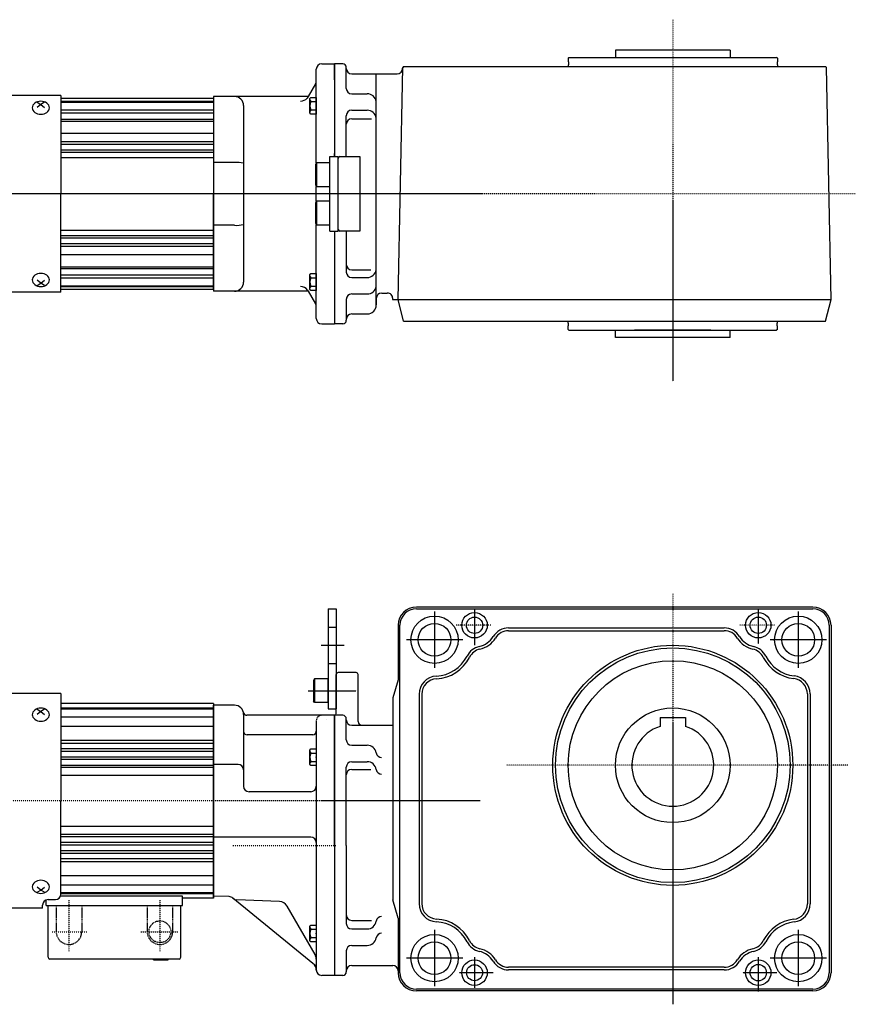
# Model space of a CAD drawing. Extents: x -319 to 982, y -254 to 290.
# Drawn here: x -66 to 393, y -251 to 290 of the extents above; entities that cross this region are included whole.
import ezdxf

# ---------------------------------------------------------------- set-up
doc = ezdxf.new("R2010")
doc.units = 0
doc.header["$MEASUREMENT"] = 0
doc.linetypes.add('CENTER', pattern=[1, 0.5, -0.25, 0, -0.25])
doc.linetypes.add('DASHED', pattern=[0.75, 0.5, -0.25])
doc.layers.get('0').update_dxf_attribs({"color": 53})

# ---------------------------------------------------------------- blocks, each defined once
blk = doc.blocks.new('B2')
at = {"linetype": 'Continuous', "lineweight": -3}
for p, q in [((-3.500012, -3.89998), (-3.49998, 3.90001)), ((-3.499965, 3.9), (-2.999964, 4.599998)), ((-2.999989, 2.300011), (0.000009, 2.3)), ((-2.999979, 4.600012), (0.000019, 4.600001)), ((0.000019, 4.6), (-0.000019, -4.6)), ((-2.999996, -4.59997), (-3.499991, -3.899967)), ((-0.000018, -4.599998), (-3.000017, -4.599986)), ((-3.000008, -2.299986), (-0.000008, -2.299998))]:
    blk.add_line(p, q, dxfattribs=at)
for centre, radius, start, end in [((2.040001, -0.000008), 5.539999, 155.470187, 204.52925), ((-1.929986, 3.450007), 1.57, 179.999745, 227.099746), ((-1.930014, -3.449991), 1.57, 132.899744, 179.999745)]:
    blk.add_arc(centre, radius, start, end, dxfattribs=at)
blk.add_point((0, 0), dxfattribs=at)
blk = doc.blocks.new('B3')
at = {"linetype": 'Continuous', "lineweight": -3}
for p, q in [((-3.500012, -3.89998), (-3.49998, 3.90001)), ((-3.499965, 3.9), (-2.999964, 4.599998)), ((-2.999989, 2.300011), (0.000009, 2.3)), ((-2.999979, 4.600012), (0.000019, 4.600001)), ((0.000019, 4.6), (-0.000019, -4.6)), ((-2.999996, -4.59997), (-3.499991, -3.899967)), ((-0.000018, -4.599998), (-3.000017, -4.599986)), ((-3.000008, -2.299986), (-0.000008, -2.299998))]:
    blk.add_line(p, q, dxfattribs=at)
for centre, radius, start, end in [((2.040001, -0.000008), 5.539999, 155.470187, 204.52925), ((-1.929986, 3.450007), 1.57, 179.999745, 227.099746), ((-1.930014, -3.449991), 1.57, 132.899744, 179.999745)]:
    blk.add_arc(centre, radius, start, end, dxfattribs=at)
blk.add_point((0, 0), dxfattribs=at)
blk = doc.blocks.new('B1')
at = {"linetype": 'Continuous', "lineweight": -3}
for p, q in [((-7.499999, 6.5), (-7.999999, 5.633876)), ((-7.999999, 5.633876), (-7.999999, -5.63407)), ((-7.499999, 6.5), (-7.499999, -6.5)), ((0, 6.5), (-7.499999, 6.5)), ((0, -6.5), (0, 6.5)), ((-7.499998, -6.499999), (-7.999999, -5.63407)), ((0, -6.5), (-7.499998, -6.5))]:
    blk.add_line(p, q, dxfattribs=at)
blk.add_point((0, 0), dxfattribs=at)
blk = doc.blocks.new('B4')
at = {"linetype": 'Continuous', "lineweight": -3}
for p, q in [((-3.500012, -3.89998), (-3.49998, 3.90001)), ((-3.499965, 3.9), (-2.999964, 4.599998)), ((-2.999989, 2.300011), (0.000009, 2.3)), ((-2.999979, 4.600012), (0.000019, 4.600001)), ((0.000019, 4.6), (-0.000019, -4.6)), ((-2.999996, -4.59997), (-3.499991, -3.899967)), ((-0.000018, -4.599998), (-3.000017, -4.599986)), ((-3.000008, -2.299986), (-0.000008, -2.299998))]:
    blk.add_line(p, q, dxfattribs=at)
for centre, radius, start, end in [((2.040001, -0.000008), 5.539999, 155.470187, 204.52925), ((-1.929986, 3.450007), 1.57, 179.999745, 227.099746), ((-1.930014, -3.449991), 1.57, 132.899744, 179.999745)]:
    blk.add_arc(centre, radius, start, end, dxfattribs=at)
blk.add_point((0, 0), dxfattribs=at)
blk = doc.blocks.new('B5')
at = {"linetype": 'Continuous', "lineweight": -3}
for p, q in [((-3.500012, -3.89998), (-3.49998, 3.90001)), ((-3.499965, 3.9), (-2.999964, 4.599998)), ((-2.999989, 2.300011), (0.000009, 2.3)), ((-2.999979, 4.600012), (0.000019, 4.600001)), ((0.000019, 4.6), (-0.000019, -4.6)), ((-2.999996, -4.59997), (-3.499991, -3.899967)), ((-0.000018, -4.599998), (-3.000017, -4.599986)), ((-3.000008, -2.299986), (-0.000008, -2.299998))]:
    blk.add_line(p, q, dxfattribs=at)
for centre, radius, start, end in [((2.040001, -0.000008), 5.539999, 155.470187, 204.52925), ((-1.929986, 3.450007), 1.57, 179.999745, 227.099746), ((-1.930014, -3.449991), 1.57, 132.899744, 179.999745)]:
    blk.add_arc(centre, radius, start, end, dxfattribs=at)
blk.add_point((0, 0), dxfattribs=at)

msp = doc.modelspace()

# ---------------------------------------------------------------- linework, layer by layer
at = {"linetype": 'CENTER', "lineweight": -3}
for p, q in [((292.838747, 289.803298), (292.838747, 91.014761)), ((393.206848, 194.055638), (-104.502738, 194.055638)), ((292.839196, -25.745608), (292.839196, -251.449624)), ((292.839196, -25.745608), (292.839196, -251.449624)), ((161.839196, -35.56485), (161.839196, -66.56485)), ((161.839196, -35.56485), (161.839196, -66.56485)), ((183.839196, -34.06485), (183.839196, -53.949268)), ((183.839196, -34.06485), (183.839196, -53.949268)), ((339.839196, -34.586324), (339.839196, -53.327629)), ((339.839196, -34.586324), (339.839196, -53.327629)), ((361.839196, -35.56485), (361.839196, -66.56485)), ((361.839196, -35.56485), (361.839196, -66.56485)), ((192.839196, -43.06485), (173.775686, -43.06485)), ((192.839196, -43.06485), (173.775686, -43.06485)), ((348.839196, -43.06485), (329.775686, -43.06485)), ((348.839196, -43.06485), (329.775686, -43.06485)), ((99.558172, -54.06485), (112.359826, -54.06485)), ((177.339196, -51.06485), (146.339196, -51.06485)), ((177.339196, -51.06485), (146.339196, -51.06485)), ((377.339196, -51.06485), (346.339196, -51.06485)), ((377.339196, -51.06485), (346.339196, -51.06485)), ((92.3402, -79.06485), (118.839196, -79.06485)), ((389.013564, -120.06485), (201.368515, -120.06485)), ((389.013564, -120.06485), (201.368515, -120.06485)), ((186.880523, -139.56485), (-104.013461, -139.56485)), ((51.026901, -164.06485), (107.645968, -164.06485)), ((51.026901, -164.06485), (107.645968, -164.06485)), ((-39.16082, -194.280999), (-39.16082, -222.260349)), ((10.83918, -194.280999), (10.83918, -222.260349)), ((161.839196, -210.56485), (161.839196, -241.56485)), ((161.839196, -210.56485), (161.839196, -241.56485)), ((361.839196, -210.56485), (361.839196, -241.56485)), ((361.839196, -210.56485), (361.839196, -241.56485)), ((-48.469154, -211.56485), (-29.280114, -211.56485)), ((0.428881, -211.56485), (20.803063, -211.56485)), ((177.339196, -226.06485), (146.339196, -226.06485)), ((177.339196, -226.06485), (146.339196, -226.06485)), ((183.839196, -225.586324), (183.839196, -242.425898)), ((183.839196, -225.586324), (183.839196, -242.425898)), ((339.839196, -225.586324), (339.839196, -244.327629)), ((339.839196, -225.586324), (339.839196, -244.327629)), ((377.339196, -226.06485), (346.339196, -226.06485)), ((377.339196, -226.06485), (346.339196, -226.06485)), ((194.070299, -234.06485), (175.343607, -234.06485)), ((194.070299, -234.06485), (175.343607, -234.06485)), ((350.070299, -234.06485), (331.343607, -234.06485)), ((350.070299, -234.06485), (331.343607, -234.06485))]:
    msp.add_line(p, q, dxfattribs=at)
at = {"linetype": 'Continuous', "lineweight": -3}
for p, q in [((261.339196, 273.055638), (261.339196, 269.055638)), ((324.339196, 273.055638), (261.339196, 273.055638)), ((324.339196, 273.055638), (261.339196, 273.055638)), ((261.339196, 273.055638), (261.339196, 269.055638)), ((324.339196, 273.055638), (324.339196, 269.055638)), ((324.339196, 273.055638), (324.339196, 269.055638)), ((99.839211, 265.555638), (106.839211, 265.555638)), ((111.338847, 265.555638), (106.838847, 265.555638)), ((106.838847, 256.805638), (106.838847, 265.555638)), ((106.838847, 256.805638), (106.838847, 265.555638)), ((111.338847, 265.555638), (106.838847, 265.555638)), ((106.839211, 265.555638), (106.839211, 214.555638)), ((106.839211, 265.555638), (106.839211, 214.555638)), ((235.338747, 268.655638), (235.738747, 269.055638)), ((235.338747, 268.655638), (235.738747, 269.055638)), ((235.338747, 268.655638), (235.338747, 266.555638)), ((235.338747, 268.655638), (235.338747, 266.555638)), ((235.488747, 266.555638), (235.338747, 266.555638)), ((235.488747, 266.555638), (235.338747, 266.555638)), ((235.488747, 266.555638), (235.488747, 265.055638)), ((235.488747, 266.555638), (235.488747, 265.055638)), ((235.738747, 269.055638), (349.938747, 269.055638)), ((235.738747, 269.055638), (349.938747, 269.055638)), ((350.338747, 268.655638), (349.938747, 269.055638)), ((350.338747, 268.655638), (349.938747, 269.055638)), ((350.188747, 266.555638), (350.188747, 265.055638)), ((350.188747, 266.555638), (350.338747, 266.555638)), ((350.188747, 266.555638), (350.338747, 266.555638)), ((350.188747, 266.555638), (350.188747, 265.055638)), ((350.338747, 268.655638), (350.338747, 266.555638)), ((350.338747, 268.655638), (350.338747, 266.555638)), ((96.839211, 261.768601), (96.839211, 262.555638)), ((96.839211, 211.055638), (96.839211, 261.768601)), ((113.338847, 263.055638), (113.338847, 263.555638)), ((113.338847, 263.055638), (113.338847, 263.555638)), ((113.339211, 252.055638), (113.339211, 263.555638)), ((113.339211, 252.055638), (113.339211, 263.555638)), ((116.338847, 260.055638), (141.309214, 260.055638)), ((116.338847, 260.055638), (141.309214, 260.055638)), ((129.838847, 133.055638), (129.838847, 260.055638)), ((129.838847, 133.055638), (129.838847, 260.055638)), ((141.839211, 136.055638), (144.339211, 263.575187)), ((141.839211, 136.055638), (144.339211, 263.575187)), ((144.308651, 262.997509), (144.319471, 263.555826)), ((144.308651, 262.997509), (144.319471, 263.555826)), ((144.829063, 264.055638), (144.319471, 263.555826)), ((144.829063, 264.055638), (144.319471, 263.555826)), ((144.829063, 264.055638), (360.501325, 264.055638)), ((144.829063, 264.055638), (360.501325, 264.055638)), ((235.488747, 265.055638), (235.338747, 265.055638)), ((235.338747, 265.055638), (235.338747, 264.055638)), ((235.338747, 265.055638), (235.338747, 264.055638)), ((235.488747, 265.055638), (235.338747, 265.055638)), ((350.188747, 265.055638), (350.338747, 265.055638)), ((350.188747, 265.055638), (350.338747, 265.055638)), ((350.338747, 265.055638), (350.338747, 264.055638)), ((350.338747, 265.055638), (350.338747, 264.055638)), ((350.338747, 264.055638), (376.848531, 264.055638)), ((350.338747, 264.055638), (376.848531, 264.055638)), ((376.848531, 264.055638), (377.358123, 263.555826)), ((376.848531, 264.055638), (377.358123, 263.555826)), ((379.838747, 136.055638), (377.358123, 263.555826)), ((379.838747, 136.055638), (377.358123, 263.555826)), ((96.437287, 254.583206), (92.379919, 247.555638)), ((116.339211, 249.055638), (124.839211, 249.055638)), ((116.339211, 249.055638), (124.839211, 249.055638)), ((-43.660804, 248.055638), (-73.165649, 248.055638)), ((-57.984206, 243.930841), (-58.568712, 243.384819)), ((-57.271985, 244.37895), (-57.984206, 243.930841)), ((-56.459417, 244.711925), (-57.271985, 244.37895)), ((-56.660804, 244.375345), (-54.660804, 243.199559)), ((-55.577729, 244.91697), (-56.459417, 244.711925)), ((-54.660804, 244.986205), (-55.577729, 244.91697)), ((-53.74388, 244.91697), (-54.660804, 244.986205)), ((-52.660804, 244.375345), (-54.660804, 243.199559)), ((-52.862192, 244.711925), (-53.74388, 244.91697)), ((-52.049624, 244.37895), (-52.862192, 244.711925)), ((-51.337403, 243.930841), (-52.049624, 244.37895)), ((-50.752897, 243.384819), (-51.337403, 243.930841)), ((-43.660804, 248.055638), (-43.660804, 194.055638)), ((40.339196, 246.555638), (-43.660804, 246.555638)), ((-43.660804, 245.055638), (40.339196, 245.055638)), ((-43.660804, 244.555638), (40.339196, 244.555638)), ((40.339196, 247.555638), (40.339196, 140.555638)), ((40.339196, 246.555638), (40.339196, 194.055638)), ((40.339196, 246.555638), (40.339196, 194.055638)), ((40.339196, 246.555638), (40.339196, 194.055638)), ((40.339196, 246.555638), (40.339196, 194.055638)), ((92.379919, 247.555638), (40.339211, 247.555638)), ((92.379919, 247.555638), (91.892608, 246.71159)), ((-59.270495, 242.085925), (-59.360804, 241.382969)), ((-59.360804, 241.382969), (-59.270495, 240.680012)), ((-59.003038, 242.761867), (-59.270495, 242.085925)), ((-59.270495, 240.680012), (-59.003038, 240.00407)), ((-58.568712, 243.384819), (-59.003038, 242.761867)), ((-59.003038, 240.00407), (-58.568712, 239.381118)), ((-58.568712, 239.381118), (-57.984206, 238.835096)), ((-57.984206, 238.835096), (-57.271985, 238.386987)), ((-57.271985, 238.386987), (-56.459417, 238.054012)), ((-54.660804, 243.199559), (-56.660804, 241.546918)), ((-54.660804, 243.199559), (-52.660804, 241.546918)), ((-52.862192, 238.054012), (-52.049624, 238.386987)), ((-52.049624, 238.386987), (-51.337403, 238.835096)), ((-51.337403, 238.835096), (-50.752897, 239.381118)), ((-50.318571, 242.761867), (-50.752897, 243.384819)), ((-50.752897, 239.381118), (-50.318571, 240.00407)), ((-50.051114, 242.085925), (-50.318571, 242.761867)), ((-50.318571, 240.00407), (-50.051114, 240.680012)), ((-49.960804, 241.382969), (-50.051114, 242.085925)), ((-50.051114, 240.680012), (-49.960804, 241.382969)), ((-43.660804, 240.188721), (40.339196, 240.188721)), ((-43.660804, 238.560294), (40.339196, 238.560294)), ((56.839211, 242.555638), (56.839211, 145.555638)), ((116.339211, 240.042791), (124.839211, 240.042791)), ((116.339211, 240.042791), (124.839211, 240.042791)), ((-56.459417, 238.054012), (-55.577729, 237.848968)), ((-55.577729, 237.848968), (-54.660804, 237.779732)), ((-54.660804, 237.779732), (-53.74388, 237.848968)), ((-53.74388, 237.848968), (-52.862192, 238.054012)), ((-43.818405, 234.096074), (40.339196, 234.096074)), ((-43.660804, 235.097552), (40.339196, 235.097552)), ((113.339211, 214.555638), (113.339211, 237.042791)), ((113.339211, 214.555638), (113.339211, 237.042791)), ((116.339211, 235.321668), (127.271933, 235.321668)), ((116.339211, 235.321668), (127.271933, 235.321668)), ((-43.660804, 227.359239), (40.339196, 227.359239)), ((-43.660804, 222.812034), (40.339196, 222.812034)), ((-43.660804, 221.333011), (40.339196, 221.333011)), ((-43.660804, 218.24028), (40.339196, 218.24028)), ((-43.660804, 216.893878), (40.339196, 216.893878)), ((-43.660804, 214.055638), (40.339196, 214.055638)), ((51.839211, 211.311072), (40.339211, 211.311072)), ((104.339211, 173.555638), (104.339211, 214.555638)), ((104.339211, 214.555638), (108.839211, 214.555638)), ((106.839211, 215.106967), (106.839211, 216.310976)), ((106.839211, 214.555638), (106.839211, 215.106967)), ((108.839211, 173.555638), (108.839211, 214.555638)), ((109.839211, 214.555638), (120.839211, 214.555638)), ((120.839211, 214.555638), (120.839211, 173.555638)), ((96.859211, 211.055638), (96.339211, 210.154971)), ((96.339211, 210.154971), (96.339211, 198.956304)), ((96.859211, 211.055638), (96.859211, 198.055638)), ((104.339211, 211.055638), (96.859211, 211.055638)), ((96.339211, 198.956304), (96.859211, 198.055638)), ((96.839211, 190.020997), (96.839211, 198.090279)), ((96.859211, 198.055638), (104.339211, 198.055638)), ((-43.660804, 140.055638), (-43.660804, 194.055638)), ((40.339196, 141.555638), (40.339196, 194.055638)), ((40.339196, 141.555638), (40.339196, 194.055638)), ((40.339196, 141.555638), (40.339196, 194.055638)), ((40.339196, 141.555638), (40.339196, 194.055638)), ((96.859211, 190.055638), (96.339211, 189.154971)), ((96.859211, 190.055638), (96.859211, 177.055638)), ((104.339211, 190.055638), (96.859211, 190.055638)), ((96.339211, 189.154971), (96.339211, 177.956304)), ((-43.660804, 174.055638), (40.339196, 174.055638)), ((51.839211, 176.800204), (40.339211, 176.800204)), ((96.339211, 177.956304), (96.859211, 177.055638)), ((96.839211, 125.555638), (96.839211, 177.090279)), ((96.859211, 177.055638), (104.339211, 177.055638)), ((104.339211, 173.555638), (108.839211, 173.555638)), ((106.839211, 173.555638), (106.839211, 122.555638)), ((106.839211, 173.555638), (106.839211, 122.555638)), ((120.839211, 173.555638), (109.839211, 173.555638)), ((113.339211, 173.555638), (113.339211, 151.068485)), ((113.339211, 173.555638), (113.339211, 151.068485)), ((-43.660804, 171.217399), (40.339196, 171.217399)), ((-43.660804, 169.870997), (40.339196, 169.870997)), ((-43.660804, 166.778266), (40.339196, 166.778266)), ((-43.660804, 165.299243), (40.339196, 165.299243)), ((-43.660804, 160.752037), (40.339196, 160.752037)), ((-43.818405, 154.015203), (40.339196, 154.015203)), ((-43.660804, 153.013724), (40.339196, 153.013724)), ((116.339211, 152.307852), (126.744861, 152.307852)), ((116.339211, 152.307852), (126.744861, 152.307852)), ((-59.270495, 147.431263), (-59.360804, 146.728307)), ((-59.360804, 146.728307), (-59.270495, 146.02535)), ((-59.003038, 148.107205), (-59.270495, 147.431263)), ((-58.568712, 148.730157), (-59.003038, 148.107205)), ((-57.984206, 149.276179), (-58.568712, 148.730157)), ((-57.271985, 149.724288), (-57.984206, 149.276179)), ((-56.459417, 150.057263), (-57.271985, 149.724288)), ((-54.660804, 144.911717), (-56.660804, 146.564359)), ((-55.577729, 150.262308), (-56.459417, 150.057263)), ((-54.660804, 150.331543), (-55.577729, 150.262308)), ((-53.74388, 150.262308), (-54.660804, 150.331543)), ((-54.660804, 144.911717), (-52.660804, 146.564359)), ((-52.862192, 150.057263), (-53.74388, 150.262308)), ((-52.049624, 149.724288), (-52.862192, 150.057263)), ((-51.337403, 149.276179), (-52.049624, 149.724288)), ((-50.752897, 148.730157), (-51.337403, 149.276179)), ((-50.318571, 148.107205), (-50.752897, 148.730157)), ((-50.051114, 147.431263), (-50.318571, 148.107205)), ((-49.960804, 146.728307), (-50.051114, 147.431263)), ((-50.051114, 146.02535), (-49.960804, 146.728307)), ((-43.660804, 149.550983), (40.339196, 149.550983)), ((-43.660804, 147.922556), (40.339196, 147.922556)), ((116.339211, 148.068485), (124.839211, 148.068485)), ((116.339211, 148.068485), (124.839211, 148.068485)), ((-59.270495, 146.02535), (-59.003038, 145.349408)), ((-59.003038, 145.349408), (-58.568712, 144.726456)), ((-58.568712, 144.726456), (-57.984206, 144.180434)), ((-57.984206, 144.180434), (-57.271985, 143.732325)), ((-57.271985, 143.732325), (-56.459417, 143.39935)), ((-56.660804, 143.735932), (-54.660804, 144.911717)), ((-56.459417, 143.39935), (-55.577729, 143.194306)), ((-55.577729, 143.194306), (-54.660804, 143.12507)), ((-52.660804, 143.735932), (-54.660804, 144.911717)), ((-54.660804, 143.12507), (-53.74388, 143.194306)), ((-53.74388, 143.194306), (-52.862192, 143.39935)), ((-52.862192, 143.39935), (-52.049624, 143.732325)), ((-52.049624, 143.732325), (-51.337403, 144.180434)), ((-51.337403, 144.180434), (-50.752897, 144.726456)), ((-50.752897, 144.726456), (-50.318571, 145.349408)), ((-50.318571, 145.349408), (-50.051114, 146.02535)), ((-43.660804, 143.555638), (40.339196, 143.555638)), ((-43.660804, 143.055638), (40.339196, 143.055638)), ((40.339196, 141.555638), (-43.660804, 141.555638)), ((91.920902, 141.350678), (92.379919, 140.555638)), ((-43.660804, 140.055638), (-73.165649, 140.055638)), ((92.379919, 140.555638), (40.339196, 140.555638)), ((92.379919, 140.555638), (96.437287, 133.528069)), ((113.339211, 136.055638), (113.339211, 124.555638)), ((113.339211, 136.055638), (113.339211, 124.555638)), ((116.339211, 139.055638), (124.839211, 139.055638)), ((116.339211, 139.055638), (124.839211, 139.055638)), ((129.838847, 136.555638), (129.838847, 133.055638)), ((129.838847, 136.555638), (129.838847, 133.055638)), ((132.838847, 139.555638), (135.857663, 139.555638)), ((132.838847, 139.555638), (135.857663, 139.555638)), ((138.815703, 136.055638), (379.838747, 136.055638)), ((138.815703, 136.055638), (379.838747, 136.055638)), ((138.848537, 136.055638), (138.8571, 136.497509)), ((138.848537, 136.055638), (138.8571, 136.497509)), ((144.829063, 124.055638), (141.838847, 136.055638)), ((144.829063, 124.055638), (141.838847, 136.055638)), ((376.848531, 124.055638), (379.838747, 136.055638)), ((376.848531, 124.055638), (379.838747, 136.055638)), ((96.839211, 125.555638), (96.839211, 126.342675)), ((113.338847, 125.055638), (113.338847, 124.555638)), ((113.338847, 125.055638), (113.338847, 124.555638)), ((116.338847, 128.055638), (124.838847, 128.055638)), ((116.338847, 128.055638), (124.838847, 128.055638)), ((99.839211, 122.555638), (106.839211, 122.555638)), ((111.338847, 122.555638), (106.838847, 122.555638)), ((111.338847, 122.555638), (106.838847, 122.555638)), ((144.829063, 124.055638), (360.501325, 124.055638)), ((144.829063, 124.055638), (360.501325, 124.055638)), ((235.338747, 123.055638), (235.338747, 124.055638)), ((235.338747, 123.055638), (235.338747, 124.055638)), ((235.338747, 123.055638), (235.338747, 124.055638)), ((235.338747, 123.055638), (235.338747, 124.055638)), ((235.488747, 123.055638), (235.338747, 123.055638)), ((235.488747, 123.055638), (235.338747, 123.055638)), ((235.488747, 123.055638), (235.338747, 123.055638)), ((235.488747, 123.055638), (235.338747, 123.055638)), ((235.338747, 119.455638), (235.338747, 121.555638)), ((235.488747, 121.555638), (235.338747, 121.555638)), ((235.338747, 119.455638), (235.338747, 121.555638)), ((235.488747, 121.555638), (235.338747, 121.555638)), ((235.488747, 121.555638), (235.338747, 121.555638)), ((235.338747, 119.455638), (235.338747, 121.555638)), ((235.488747, 121.555638), (235.338747, 121.555638)), ((235.338747, 119.455638), (235.338747, 121.555638)), ((235.338747, 119.455638), (235.738747, 119.055638)), ((235.338747, 119.455638), (235.738747, 119.055638)), ((235.338747, 119.455638), (235.738747, 119.055638)), ((235.338747, 119.455638), (235.738747, 119.055638)), ((235.488747, 121.555638), (235.488747, 123.055638)), ((235.488747, 121.555638), (235.488747, 123.055638)), ((235.488747, 121.555638), (235.488747, 123.055638)), ((235.488747, 121.555638), (235.488747, 123.055638)), ((350.338747, 119.455638), (349.938747, 119.055638)), ((350.338747, 119.455638), (349.938747, 119.055638)), ((350.338747, 119.455638), (349.938747, 119.055638)), ((350.338747, 119.455638), (349.938747, 119.055638)), ((350.188747, 121.555638), (350.188747, 123.055638)), ((350.188747, 123.055638), (350.338747, 123.055638)), ((350.188747, 121.555638), (350.188747, 123.055638)), ((350.188747, 123.055638), (350.338747, 123.055638)), ((350.188747, 123.055638), (350.338747, 123.055638)), ((350.188747, 121.555638), (350.188747, 123.055638)), ((350.188747, 123.055638), (350.338747, 123.055638)), ((350.188747, 121.555638), (350.188747, 123.055638)), ((350.188747, 121.555638), (350.338747, 121.555638)), ((350.188747, 121.555638), (350.338747, 121.555638)), ((350.188747, 121.555638), (350.338747, 121.555638)), ((350.188747, 121.555638), (350.338747, 121.555638)), ((350.338747, 123.055638), (350.338747, 124.055638)), ((350.338747, 124.055638), (376.848531, 124.055638)), ((350.338747, 123.055638), (350.338747, 124.055638)), ((350.338747, 124.055638), (376.848531, 124.055638)), ((350.338747, 124.055638), (376.848531, 124.055638)), ((350.338747, 123.055638), (350.338747, 124.055638)), ((350.338747, 124.055638), (376.848531, 124.055638)), ((350.338747, 123.055638), (350.338747, 124.055638)), ((350.338747, 119.455638), (350.338747, 121.555638)), ((350.338747, 119.455638), (350.338747, 121.555638)), ((350.338747, 119.455638), (350.338747, 121.555638)), ((350.338747, 119.455638), (350.338747, 121.555638)), ((235.738747, 119.055638), (349.938747, 119.055638)), ((235.738747, 119.055638), (349.938747, 119.055638)), ((235.738747, 119.055638), (349.938747, 119.055638)), ((235.738747, 119.055638), (349.938747, 119.055638)), ((261.339196, 115.055638), (261.339196, 119.055638)), ((261.339196, 115.055638), (261.339196, 119.055638)), ((324.339196, 115.055638), (261.339196, 115.055638)), ((324.339196, 115.055638), (261.339196, 115.055638)), ((313.838747, 119.055638), (271.838747, 119.055638)), ((313.838747, 119.055638), (271.838747, 119.055638)), ((324.339196, 115.055638), (324.339196, 119.055638)), ((324.339196, 115.055638), (324.339196, 119.055638)), ((103.339196, -34.06485), (103.339196, -89.06485)), ((103.339196, -34.06485), (107.839196, -34.06485)), ((107.839196, -34.06485), (107.839196, -89.06485)), ((369.839196, -33.06485), (151.839196, -33.06485)), ((369.839196, -33.06485), (151.839196, -33.06485)), ((151.839196, -34.06485), (369.839196, -34.06485)), ((151.839196, -34.06485), (369.839196, -34.06485)), ((141.839196, -43.06485), (141.839196, -73.06485)), ((141.839196, -43.06485), (141.839196, -73.06485)), ((142.839196, -234.06485), (142.839196, -43.06485)), ((142.839196, -234.06485), (142.839196, -43.06485)), ((378.839196, -43.06485), (378.839196, -234.06485)), ((378.839196, -43.06485), (378.839196, -234.06485)), ((379.839196, -43.06485), (379.839196, -234.06485)), ((379.839196, -43.06485), (379.839196, -234.06485)), ((202.594195, -44.56485), (321.084196, -44.56485)), ((202.594195, -44.56485), (321.084196, -44.56485)), ((202.594195, -46.06485), (321.084196, -46.06485)), ((202.594195, -46.06485), (321.084196, -46.06485)), ((107.839196, -91.56485), (107.839196, -70.06485)), ((107.839196, -91.56485), (107.839196, -70.06485)), ((118.839196, -69.06485), (108.839196, -69.06485)), ((118.839196, -69.06485), (108.839196, -69.06485)), ((119.839196, -96.06485), (119.839196, -70.06485)), ((119.839196, -96.06485), (119.839196, -70.06485)), ((141.839196, -73.06485), (138.839196, -83.06485)), ((141.839196, -73.06485), (138.839196, -83.06485)), ((-43.66082, -80.56485), (-73.165665, -80.56485)), ((-43.66082, -80.56485), (-43.66082, -139.56485)), ((153.339196, -81.027326), (153.339196, -196.102373)), ((153.339196, -81.027326), (153.339196, -196.102373)), ((154.839196, -81.027326), (154.839196, -196.102373)), ((154.839196, -81.027326), (154.839196, -196.102373)), ((366.839196, -80.859984), (366.839196, -196.269716)), ((366.839196, -80.859984), (366.839196, -196.269716)), ((368.339196, -80.859984), (368.339196, -196.269716)), ((368.339196, -80.859984), (368.339196, -196.269716)), ((40.33918, -86.06485), (-43.66082, -86.06485)), ((40.33918, -86.06485), (40.33918, -139.56485)), ((40.33918, -86.06485), (40.33918, -139.56485)), ((40.339196, -86.06485), (40.339196, -139.56485)), ((40.339196, -86.06485), (40.339196, -139.56485)), ((40.339196, -86.06485), (40.339196, -139.56485)), ((40.339196, -86.06485), (40.339196, -139.56485)), ((138.839196, -83.06485), (138.839196, -194.06485)), ((138.839196, -83.06485), (138.839196, -194.06485)), ((-59.270511, -91.534562), (-59.36082, -92.237519)), ((-59.003054, -90.85862), (-59.270511, -91.534562)), ((-58.568727, -90.235668), (-59.003054, -90.85862)), ((-57.984222, -89.689646), (-58.568727, -90.235668)), ((-57.272, -89.241538), (-57.984222, -89.689646)), ((-56.459432, -88.908563), (-57.272, -89.241538)), ((-56.66082, -89.245144), (-54.66082, -90.420929)), ((-54.66082, -90.420929), (-56.66082, -92.073571)), ((-55.577744, -88.703518), (-56.459432, -88.908563)), ((-54.66082, -88.634283), (-55.577744, -88.703518)), ((-53.743895, -88.703518), (-54.66082, -88.634283)), ((-52.66082, -89.245144), (-54.66082, -90.420929)), ((-54.66082, -90.420929), (-52.66082, -92.073571)), ((-52.862208, -88.908563), (-53.743895, -88.703518)), ((-52.04964, -89.241538), (-52.862208, -88.908563)), ((-51.337418, -89.689646), (-52.04964, -89.241538)), ((-50.752913, -90.235668), (-51.337418, -89.689646)), ((-50.318586, -90.85862), (-50.752913, -90.235668)), ((-50.051129, -91.534562), (-50.318586, -90.85862)), ((-49.96082, -92.237519), (-50.051129, -91.534562)), ((-43.66082, -88.56485), (40.33918, -88.56485)), ((-43.66082, -89.06485), (40.33918, -89.06485)), ((51.83918, -87.06485), (40.33918, -87.06485)), ((40.33918, -87.06485), (40.33918, -139.56485)), ((40.33918, -87.06485), (40.33918, -139.56485)), ((51.83918, -87.06485), (40.33918, -87.06485)), ((40.339196, -139.56485), (40.339196, -87.06485)), ((40.339196, -87.06485), (40.339196, -192.06485)), ((40.339196, -87.06485), (40.339196, -192.06485)), ((40.339196, -139.56485), (40.339196, -87.06485)), ((103.339196, -89.06485), (107.839196, -89.06485)), ((-59.36082, -92.237519), (-59.270511, -92.940475)), ((-59.270511, -92.940475), (-59.003054, -93.616418)), ((-59.003054, -93.616418), (-58.568727, -94.23937)), ((-58.568727, -94.23937), (-57.984222, -94.785392)), ((-57.984222, -94.785392), (-57.272, -95.2335)), ((-57.272, -95.2335), (-56.459432, -95.566475)), ((-56.459432, -95.566475), (-55.577744, -95.77152)), ((-55.577744, -95.77152), (-54.66082, -95.840755)), ((-54.66082, -95.840755), (-53.743895, -95.77152)), ((-53.743895, -95.77152), (-52.862208, -95.566475)), ((-52.862208, -95.566475), (-52.04964, -95.2335)), ((-52.04964, -95.2335), (-51.337418, -94.785392)), ((-51.337418, -94.785392), (-50.752913, -94.23937)), ((-50.752913, -94.23937), (-50.318586, -93.616418)), ((-50.318586, -93.616418), (-50.051129, -92.940475)), ((-50.051129, -92.940475), (-49.96082, -92.237519)), ((-43.66082, -93.431768), (40.33918, -93.431768)), ((56.83918, -92.06485), (56.83918, -131.56485)), ((56.83918, -92.06485), (56.83918, -131.56485)), ((106.839196, -92.56485), (58.676577, -92.56485)), ((106.839196, -92.56485), (58.676577, -92.56485)), ((106.839196, -92.56485), (91.183976, -92.56485)), ((106.839196, -92.56485), (91.183976, -92.56485)), ((96.839196, -95.56485), (96.839196, -164.06485)), ((96.839196, -95.56485), (96.839196, -164.06485)), ((102.339196, -95.06485), (102.330073, -95.06485)), ((102.339196, -95.06485), (102.330073, -95.06485)), ((106.839196, -92.56485), (106.839196, -235.56485)), ((106.839196, -164.06485), (106.839196, -92.56485)), ((111.339196, -92.56485), (106.839196, -92.56485)), ((106.839196, -164.06485), (106.839196, -92.56485)), ((106.839196, -164.06485), (106.839196, -92.56485)), ((111.339196, -92.56485), (106.839196, -92.56485)), ((106.839196, -164.06485), (106.839196, -92.56485)), ((106.839196, -92.56485), (106.839196, -235.56485)), ((113.339196, -106.06485), (113.339196, -94.56485)), ((113.339196, -106.06485), (113.339196, -94.56485)), ((285.839196, -93.76485), (299.839196, -93.76485)), ((285.839196, -93.76485), (285.839196, -98.681445)), ((285.839196, -93.76485), (285.839196, -98.681445)), ((285.839196, -93.76485), (299.839196, -93.76485)), ((299.839196, -93.76485), (299.839196, -98.681445)), ((299.839196, -93.76485), (299.839196, -98.681445)), ((-43.66082, -98.522936), (40.33918, -98.522936)), ((116.339196, -98.06485), (138.839196, -98.06485)), ((116.339196, -98.06485), (138.839196, -98.06485)), ((-43.66082, -106.261249), (40.33918, -106.261249)), ((-43.66082, -107.850459), (40.33918, -107.850459)), ((94.839196, -103.31485), (58.83918, -103.31485)), ((94.839196, -103.31485), (58.83918, -103.31485)), ((-43.66082, -110.808455), (40.33918, -110.808455)), ((-43.66082, -112.287478), (40.33918, -112.287478)), ((116.339196, -109.06485), (124.839196, -109.06485)), ((116.339196, -109.06485), (124.839196, -109.06485)), ((-43.66082, -115.380209), (40.33918, -115.380209)), ((-43.66082, -116.726611), (40.33918, -116.726611)), ((116.339196, -118.077697), (124.839196, -118.077697)), ((116.339196, -118.077697), (124.839196, -118.077697)), ((-43.66082, -119.936816), (40.33918, -119.936816)), ((-43.66082, -121.178735), (40.33918, -121.178735)), ((53.83918, -119.56485), (40.33918, -119.56485)), ((53.83918, -119.56485), (40.33918, -119.56485)), ((113.339196, -164.06485), (113.339196, -121.077697)), ((113.339196, -164.06485), (113.339196, -121.077697)), ((116.339196, -122.317064), (126.744846, -122.317064)), ((116.339196, -122.317064), (126.744846, -122.317064)), ((-43.66082, -125.56485), (40.33918, -125.56485)), ((93.839196, -134.56485), (59.83918, -134.56485)), ((93.839196, -134.56485), (59.83918, -134.56485)), ((-43.66082, -190.904547), (-43.66082, -139.56485)), ((40.33918, -193.06485), (40.33918, -139.56485)), ((40.33918, -193.06485), (40.33918, -139.56485)), ((40.339196, -193.06485), (40.339196, -139.56485)), ((40.339196, -192.073577), (40.339196, -139.56485)), ((40.339196, -139.56485), (40.339196, -193.06485)), ((40.339196, -139.56485), (40.339196, -193.06485)), ((40.339196, -192.073577), (40.339196, -139.56485)), ((40.339196, -193.06485), (40.339196, -139.56485)), ((-43.66082, -153.56485), (40.33918, -153.56485)), ((-43.66082, -157.950965), (40.33918, -157.950965)), ((-43.66082, -159.192885), (40.33918, -159.192885)), ((93.839196, -159.56485), (40.33918, -159.56485)), ((93.839196, -159.56485), (40.33918, -159.56485)), ((-43.66082, -162.40309), (40.33918, -162.40309)), ((-43.66082, -163.749492), (40.33918, -163.749492)), ((-43.66082, -166.842223), (40.33918, -166.842223)), ((96.839196, -164.06485), (96.839196, -232.56485)), ((96.839196, -164.06485), (96.839196, -232.56485)), ((106.839196, -164.06485), (106.839196, -235.56485)), ((106.839196, -164.06485), (106.839196, -234.06485)), ((106.839196, -164.06485), (106.839196, -234.06485)), ((106.839196, -164.06485), (106.839196, -235.56485)), ((113.339196, -164.06485), (113.339196, -207.052003)), ((113.339196, -164.06485), (113.339196, -207.052003)), ((-43.66082, -168.321246), (40.33918, -168.321246)), ((-43.66082, -171.279241), (40.33918, -171.279241)), ((-43.66082, -172.868451), (40.33918, -172.868451)), ((-57.272, -183.8962), (-57.984222, -184.344308)), ((-56.459432, -183.563225), (-57.272, -183.8962)), ((-55.577744, -183.35818), (-56.459432, -183.563225)), ((-54.66082, -183.288945), (-55.577744, -183.35818)), ((-53.743895, -183.35818), (-54.66082, -183.288945)), ((-52.862208, -183.563225), (-53.743895, -183.35818)), ((-52.04964, -183.8962), (-52.862208, -183.563225)), ((-51.337418, -184.344308), (-52.04964, -183.8962)), ((-43.66082, -180.606764), (40.33918, -180.606764)), ((-59.270511, -186.189224), (-59.36082, -186.892181)), ((-59.36082, -186.892181), (-59.270511, -187.595137)), ((-59.003054, -185.513282), (-59.270511, -186.189224)), ((-59.270511, -187.595137), (-59.003054, -188.27108)), ((-58.568727, -184.89033), (-59.003054, -185.513282)), ((-59.003054, -188.27108), (-58.568727, -188.894032)), ((-57.984222, -184.344308), (-58.568727, -184.89033)), ((-58.568727, -188.894032), (-57.984222, -189.440054)), ((-54.66082, -188.708771), (-56.66082, -187.05613)), ((-56.66082, -189.884557), (-54.66082, -188.708771)), ((-54.66082, -188.708771), (-52.66082, -187.05613)), ((-52.66082, -189.884557), (-54.66082, -188.708771)), ((-50.752913, -184.89033), (-51.337418, -184.344308)), ((-51.337418, -189.440054), (-50.752913, -188.894032)), ((-50.318586, -185.513282), (-50.752913, -184.89033)), ((-50.752913, -188.894032), (-50.318586, -188.27108)), ((-50.051129, -186.189224), (-50.318586, -185.513282)), ((-50.318586, -188.27108), (-50.051129, -187.595137)), ((-49.96082, -186.892181), (-50.051129, -186.189224)), ((-50.051129, -187.595137), (-49.96082, -186.892181)), ((-43.66082, -185.697933), (40.33918, -185.697933)), ((-57.984222, -189.440054), (-57.272, -189.888162)), ((-57.272, -189.888162), (-56.459432, -190.221137)), ((-56.459432, -190.221137), (-55.577744, -190.426182)), ((-55.577744, -190.426182), (-54.66082, -190.495417)), ((-54.66082, -190.495417), (-53.743895, -190.426182)), ((-53.743895, -190.426182), (-52.862208, -190.221137)), ((-52.862208, -190.221137), (-52.04964, -189.888162)), ((-52.04964, -189.888162), (-51.337418, -189.440054)), ((-51.66082, -197.06485), (-51.66082, -194.076119)), ((-50.66082, -193.904547), (-46.66082, -193.904547)), ((23.33918, -192.06485), (-43.894289, -192.06485)), ((-43.66082, -190.06485), (40.33918, -190.06485)), ((-43.66082, -190.56485), (40.33918, -190.56485)), ((23.33918, -197.06485), (23.33918, -192.06485)), ((40.33918, -193.06485), (23.33918, -193.06485)), ((48.891537, -192.222859), (40.339196, -192.073577)), ((48.891537, -192.222859), (40.339196, -192.073577)), ((95.010207, -229.071724), (51.009393, -193.150904)), ((95.010207, -229.071724), (51.009393, -193.150904)), ((76.597321, -194.929423), (53.104286, -194.109028)), ((76.597321, -194.929423), (53.104286, -194.109028)), ((141.839196, -204.06485), (138.839196, -194.06485)), ((141.839196, -204.06485), (138.839196, -194.06485)), ((-53.66082, -198.56485), (-73.165665, -198.56485)), ((-53.66082, -198.56485), (-53.66082, -196.904547)), ((-51.66082, -197.06485), (23.33918, -197.06485)), ((-50.66082, -225.56485), (-50.66082, -197.06485)), ((22.33918, -225.56485), (22.33918, -197.06485)), ((96.169323, -224.128316), (80.752951, -197.426377)), ((96.169323, -224.128316), (80.752951, -197.426377)), ((116.339196, -205.33088), (127.271918, -205.33088)), ((116.339196, -205.33088), (127.271918, -205.33088)), ((141.839196, -204.06485), (141.839196, -234.06485)), ((141.839196, -204.06485), (141.839196, -234.06485)), ((116.339196, -210.052003), (124.839196, -210.052003)), ((116.339196, -210.052003), (124.839196, -210.052003)), ((116.339196, -219.06485), (124.839196, -219.06485)), ((116.339196, -219.06485), (124.839196, -219.06485)), ((21.33918, -226.56485), (-49.66082, -226.56485)), ((7.33918, -227.06485), (7.33918, -226.56485)), ((7.33918, -227.06485), (15.33918, -227.06485)), ((15.33918, -227.06485), (15.33918, -226.56485)), ((113.339196, -222.06485), (113.339196, -233.56485)), ((113.339196, -222.06485), (113.339196, -233.56485)), ((96.839196, -230.56485), (96.839196, -229.596583)), ((96.839196, -230.56485), (96.839196, -229.596583)), ((116.339196, -230.06485), (138.839196, -230.06485)), ((116.339196, -230.06485), (138.839196, -230.06485)), ((321.084196, -231.06485), (202.594195, -231.06485)), ((321.084196, -231.06485), (202.594195, -231.06485)), ((321.084196, -232.56485), (202.594195, -232.56485)), ((321.084196, -232.56485), (202.594195, -232.56485)), ((106.839196, -235.56485), (99.839196, -235.56485)), ((106.839196, -235.56485), (99.839196, -235.56485)), ((111.339196, -235.56485), (106.839196, -235.56485)), ((111.339196, -235.56485), (106.839196, -235.56485)), ((369.839196, -243.06485), (151.839196, -243.06485)), ((369.839196, -243.06485), (151.839196, -243.06485)), ((369.839196, -244.06485), (151.839196, -244.06485)), ((369.839196, -244.06485), (151.839196, -244.06485))]:
    msp.add_line(p, q, dxfattribs=at)
at = {"linetype": 'DASHED', "lineweight": -3}
for p, q in [((103.339196, -44.06485), (107.839196, -44.06485)), ((103.339196, -64.06485), (107.839196, -64.06485)), ((-46.16082, -197.06485), (-46.16082, -211.56485)), ((-32.16082, -197.06485), (-32.16082, -211.56485)), ((3.83918, -197.06485), (3.83918, -211.56485)), ((17.83918, -197.06485), (17.83918, -211.56485))]:
    msp.add_line(p, q, dxfattribs=at)
at = {"linetype": 'Continuous', "lineweight": -3}
for centre, radius in [((183.839196, -43.06485), 7), ((183.839196, -43.06485), 7), ((339.839196, -43.06485), 7), ((339.839196, -43.06485), 7), ((161.839196, -51.06485), 13), ((161.839196, -51.06485), 13), ((161.839196, -51.06485), 9), ((161.839196, -51.06485), 9), ((183.839196, -43.06485), 4.5), ((183.839196, -43.06485), 4.5), ((339.839196, -43.06485), 4.5), ((339.839196, -43.06485), 4.5), ((361.839196, -51.06485), 13), ((361.839196, -51.06485), 13), ((361.839196, -51.06485), 9), ((361.839196, -51.06485), 9), ((292.839196, -120.06485), 66), ((292.839196, -120.06485), 66), ((292.839196, -120.06485), 64.5), ((292.839196, -120.06485), 64.5), ((292.839196, -120.06485), 57.5), ((292.839196, -120.06485), 31.5), ((292.839196, -120.06485), 31.5), ((161.839196, -226.06485), 13), ((161.839196, -226.06485), 13), ((361.839196, -226.06485), 13), ((361.839196, -226.06485), 13), ((161.839196, -226.06485), 9), ((161.839196, -226.06485), 9), ((361.839196, -226.06485), 9), ((361.839196, -226.06485), 9), ((183.839196, -234.06485), 7), ((183.839196, -234.06485), 7), ((339.839196, -234.06485), 7), ((339.839196, -234.06485), 7), ((183.839196, -234.06485), 4.4), ((183.839196, -234.06485), 4.4), ((339.839196, -234.06485), 4.5), ((339.839196, -234.06485), 4.5)]:
    msp.add_circle(centre, radius, dxfattribs=at)
at = {"linetype": 'DASHED', "lineweight": -3}
msp.add_circle((10.83918, -211.56485), 6, dxfattribs=at)
at = {"linetype": 'Continuous', "lineweight": -3}
for centre, radius, start, end in [((99.839211, 262.555638), 3, 90, 180), ((111.338847, 263.555638), 2, 0, 90), ((111.338847, 263.555638), 2, 0, 90), ((116.338847, 263.055638), 3, 180, 270), ((116.338847, 263.055638), 3, 180, 270), ((141.309214, 263.055638), 3, 270, 358.889756), ((141.309214, 263.055638), 3, 270, 358.889756), ((93.839211, 256.083206), 3, 330, 0), ((116.339211, 252.055638), 3, 180, 270), ((116.339211, 252.055638), 3, 180, 270), ((124.839211, 244.055638), 5, 9.614777, 90), ((124.839211, 244.055638), 5, 9.614777, 90), ((51.839211, 242.555638), 5, 0, 90), ((88.266452, 249.781168), 4.724231, 269.229376, 319.617734), ((116.339211, 237.042791), 3, 90, 180), ((116.339211, 237.042791), 3, 90, 180), ((124.839211, 235.042791), 5, 8.085995, 90), ((124.839211, 235.042791), 5, 8.085995, 90), ((116.339211, 232.321668), 3, 90, 180), ((116.339211, 232.321668), 3, 90, 180), ((53.013207, 196.031685), 15.324423, 75.542186, 94.393704), ((109.839211, 213.555638), 1, 90, 180), ((53.013207, 192.079591), 15.324423, 265.606296, 284.457814), ((109.839211, 174.555638), 1, 180, 270), ((116.339211, 155.307852), 3, 180, 270), ((116.339211, 155.307852), 3, 180, 270), ((124.839211, 153.068485), 5, 270, 351.914005), ((124.839211, 153.068485), 5, 270, 351.914005), ((116.339211, 151.068485), 3, 180, 270), ((116.339211, 151.068485), 3, 180, 270), ((51.839211, 145.555638), 5, 270, 0), ((88.297718, 138.390835), 4.66603, 37.079727, 90.927416), ((124.839211, 144.055638), 5, 270, 350.385223), ((124.839211, 144.055638), 5, 270, 350.385223), ((116.339211, 136.055638), 3, 90, 180), ((116.339211, 136.055638), 3, 90, 180), ((132.838847, 136.555638), 3, 90, 180), ((132.838847, 136.555638), 3, 90, 180), ((135.857663, 136.555638), 3, 358.889756, 90), ((135.857663, 136.555638), 3, 358.889756, 90), ((93.839211, 132.028069), 3, 0, 30), ((124.838847, 133.055638), 5, 270, 0), ((124.838847, 133.055638), 5, 270, 0), ((99.839211, 125.555638), 3, 180, 270), ((111.338847, 124.555638), 2, 270, 0), ((111.338847, 124.555638), 2, 270, 0), ((116.338847, 125.055638), 3, 90, 180), ((116.338847, 125.055638), 3, 90, 180), ((151.839196, -43.06485), 10, 90, 180), ((151.839196, -43.06485), 10, 90, 180), ((151.839196, -43.06485), 9, 90, 180), ((151.839196, -43.06485), 9, 90, 180), ((369.839196, -43.06485), 10, 0, 90), ((369.839196, -43.06485), 10, 0, 90), ((369.839196, -43.06485), 9, 0, 90), ((369.839196, -43.06485), 9, 0, 90), ((202.594195, -54.56485), 10, 90, 148.48463), ((202.594195, -54.56485), 10, 90, 148.48463), ((202.594195, -54.56485), 8.5, 90, 148.48463), ((202.594195, -54.56485), 8.5, 90, 148.48463), ((321.084196, -54.56485), 10, 31.51537, 90), ((321.084196, -54.56485), 10, 31.51537, 90), ((321.084196, -54.56485), 8.5, 31.51537, 90), ((321.084196, -54.56485), 8.5, 31.51537, 90), ((183.839196, -43.06485), 12, 282.620195, 328.48463), ((183.839196, -43.06485), 12, 282.620195, 328.48463), ((183.839196, -43.06485), 13.5, 282.620195, 328.48463), ((183.839196, -43.06485), 13.5, 282.620195, 328.48463), ((339.839196, -43.06485), 13.5, 211.51537, 257.379805), ((339.839196, -43.06485), 13.5, 211.51537, 257.379805), ((339.839196, -43.06485), 12, 211.51537, 257.379805), ((339.839196, -43.06485), 12, 211.51537, 257.379805), ((188.645914, -64.533326), 10, 102.620195, 153.323715), ((188.645914, -64.533326), 10, 102.620195, 153.323715), ((188.645914, -64.533326), 8.5, 102.620195, 153.323715), ((188.645914, -64.533326), 8.5, 102.620195, 153.323715), ((335.032477, -64.533326), 8.5, 26.676285, 77.379805), ((335.032477, -64.533326), 8.5, 26.676285, 77.379805), ((335.032477, -64.533326), 10, 26.676285, 77.379805), ((335.032477, -64.533326), 10, 26.676285, 77.379805), ((161.839196, -51.06485), 20, 272.865984, 333.323715), ((161.839196, -51.06485), 20, 272.865984, 333.323715), ((161.839196, -51.06485), 21.5, 272.865984, 333.323715), ((161.839196, -51.06485), 21.5, 272.865984, 333.323715), ((361.839196, -51.06485), 21.5, 206.676285, 263.300235), ((361.839196, -51.06485), 21.5, 206.676285, 263.300235), ((361.839196, -51.06485), 20, 206.676285, 263.300235), ((361.839196, -51.06485), 20, 206.676285, 263.300235), ((108.839196, -70.06485), 1, 90, 180), ((108.839196, -70.06485), 1, 90, 180), ((118.839196, -70.06485), 1, 0, 90), ((118.839196, -70.06485), 1, 0, 90), ((163.339196, -81.027326), 10, 92.865984, 180), ((163.339196, -81.027326), 10, 92.865984, 180), ((163.339196, -81.027326), 8.5, 92.865984, 180), ((163.339196, -81.027326), 8.5, 92.865984, 180), ((358.339196, -80.859984), 8.5, 0, 83.300235), ((358.339196, -80.859984), 8.5, 0, 83.300235), ((358.339196, -80.859984), 10, 0, 83.300235), ((358.339196, -80.859984), 10, 0, 83.300235), ((51.83918, -92.06485), 5, 0, 90), ((51.83918, -92.06485), 5, 0, 90), ((58.676577, -90.56485), 2, 192.373625, 270), ((58.676577, -90.56485), 2, 192.373625, 270), ((106.839196, -91.56485), 1, 270, 360), ((106.839196, -91.56485), 1, 270, 360), ((111.339196, -94.56485), 2, 360, 90), ((111.339196, -94.56485), 2, 360, 90), ((116.339196, -95.06485), 3, 180, 270), ((116.339196, -95.06485), 3, 180, 270), ((121.839196, -96.06485), 2, 180, 270), ((121.839196, -96.06485), 2, 180, 270), ((58.83918, -101.31485), 2, 180, 270), ((58.83918, -101.31485), 2, 180, 270), ((94.839196, -101.31485), 2, 270, 0), ((94.839196, -101.31485), 2, 270, 0), ((292.839196, -120.06485), 22.5, 108.126204, 71.873796), ((292.839196, -120.06485), 22.5, 108.126204, 71.873796), ((116.339196, -106.06485), 3, 180, 270), ((116.339196, -106.06485), 3, 180, 270), ((124.839196, -114.06485), 5, 9.614777, 90), ((124.839196, -114.06485), 5, 9.614777, 90), ((132.726819, -112.728666), 3, 189.614777, 270), ((132.726819, -112.728666), 3, 189.614777, 270), ((116.339196, -121.077697), 3, 90, 180), ((116.339196, -121.077697), 3, 90, 180), ((124.839196, -123.077697), 5, 8.085995, 90), ((124.839196, -123.077697), 5, 8.085995, 90), ((53.83918, -122.56485), 3, 0, 90), ((53.83918, -122.56485), 3, 0, 90), ((116.339196, -125.317064), 3, 90, 180), ((116.339196, -125.317064), 3, 90, 180), ((132.75966, -121.952423), 3, 188.085995, 270), ((132.75966, -121.952423), 3, 188.085995, 270), ((59.83918, -131.56485), 3, 180, 270), ((59.83918, -131.56485), 3, 180, 270), ((93.839196, -131.56485), 3, 270, 0), ((93.839196, -131.56485), 3, 270, 0), ((93.839196, -162.56485), 3, 0, 90), ((93.839196, -162.56485), 3, 0, 90), ((-50.66082, -196.904547), 3, 90, 180), ((-46.66082, -190.904547), 3, 270, 0), ((48.83918, -195.222402), 3, 43.255879, 89), ((48.83918, -195.222402), 3, 43.255879, 89), ((53.208984, -191.110856), 3, 223.255879, 268), ((53.208984, -191.110856), 3, 223.255879, 268), ((76.422824, -199.926377), 5, 30, 88), ((76.422824, -199.926377), 5, 30, 88), ((163.339196, -196.102373), 10, 180, 267.134016), ((163.339196, -196.102373), 10, 180, 267.134016), ((163.339196, -196.102373), 8.5, 180, 267.134016), ((163.339196, -196.102373), 8.5, 180, 267.134016), ((358.339196, -196.269716), 8.5, 276.699765, 0), ((358.339196, -196.269716), 8.5, 276.699765, 0), ((358.339196, -196.269716), 10, 276.699765, 0), ((358.339196, -196.269716), 10, 276.699765, 0), ((116.339196, -202.33088), 3, 180, 270), ((116.339196, -202.33088), 3, 180, 270), ((132.75966, -206.177277), 3, 90, 171.914005), ((132.75966, -206.177277), 3, 90, 171.914005), ((161.839196, -226.06485), 21.5, 26.676285, 87.134016), ((161.839196, -226.06485), 21.5, 26.676285, 87.134016), ((361.839196, -226.06485), 21.5, 96.699765, 153.323715), ((361.839196, -226.06485), 21.5, 96.699765, 153.323715), ((116.339196, -207.052003), 3, 180, 270), ((116.339196, -207.052003), 3, 180, 270), ((124.839196, -205.052003), 5, 270, 351.914005), ((124.839196, -205.052003), 5, 270, 351.914005), ((161.839196, -226.06485), 20, 26.676285, 87.134016), ((161.839196, -226.06485), 20, 26.676285, 87.134016), ((361.839196, -226.06485), 20, 96.699765, 153.323715), ((361.839196, -226.06485), 20, 96.699765, 153.323715), ((124.839196, -214.06485), 5, 270, 350.385223), ((124.839196, -214.06485), 5, 270, 350.385223), ((132.726819, -215.401034), 3, 90, 170.385223), ((132.726819, -215.401034), 3, 90, 170.385223), ((188.645914, -212.596374), 8.5, 206.676285, 257.379805), ((188.645914, -212.596374), 8.5, 206.676285, 257.379805), ((335.032477, -212.596374), 8.5, 282.620195, 333.323715), ((335.032477, -212.596374), 8.5, 282.620195, 333.323715), ((116.339196, -222.06485), 3, 90, 180), ((116.339196, -222.06485), 3, 90, 180), ((188.645914, -212.596374), 10, 206.676285, 257.379805), ((188.645914, -212.596374), 10, 206.676285, 257.379805), ((183.839196, -234.06485), 13.5, 31.51537, 77.379805), ((183.839196, -234.06485), 13.5, 31.51537, 77.379805), ((339.839196, -234.06485), 13.5, 102.620195, 148.48463), ((339.839196, -234.06485), 13.5, 102.620195, 148.48463), ((335.032477, -212.596374), 10, 282.620195, 333.323715), ((335.032477, -212.596374), 10, 282.620195, 333.323715), ((-49.66082, -225.56485), 1, 180, 270), ((21.33918, -225.56485), 1, 270, 0), ((91.839196, -226.628316), 5, 0, 30), ((91.839196, -226.628316), 5, 0, 30), ((183.839196, -234.06485), 12, 31.51537, 77.379805), ((183.839196, -234.06485), 12, 31.51537, 77.379805), ((202.594195, -222.56485), 8.5, 211.51537, 270), ((202.594195, -222.56485), 8.5, 211.51537, 270), ((321.084196, -222.56485), 8.5, 270, 328.48463), ((321.084196, -222.56485), 8.5, 270, 328.48463), ((339.839196, -234.06485), 12, 102.620195, 148.48463), ((339.839196, -234.06485), 12, 102.620195, 148.48463), ((91.848231, -232.944953), 5, 2.723313, 50.772929), ((91.848231, -232.944953), 5, 2.723313, 50.772929), ((99.839196, -232.56485), 3, 180, 270), ((99.839196, -232.56485), 3, 180, 270), ((116.339196, -233.06485), 3, 90, 180), ((116.339196, -233.06485), 3, 90, 180), ((138.839196, -233.06485), 3, 0, 90), ((138.839196, -233.06485), 3, 0, 90), ((202.594195, -222.56485), 10, 211.51537, 270), ((202.594195, -222.56485), 10, 211.51537, 270), ((321.084196, -222.56485), 10, 270, 328.48463), ((321.084196, -222.56485), 10, 270, 328.48463), ((111.339196, -233.56485), 2, 270, 0), ((111.339196, -233.56485), 2, 270, 0), ((151.839196, -234.06485), 10, 180, 270), ((151.839196, -234.06485), 10, 180, 270), ((151.839196, -234.06485), 9, 180, 270), ((151.839196, -234.06485), 9, 180, 270), ((369.839196, -234.06485), 10, 270, 0), ((369.839196, -234.06485), 9, 270, 0), ((369.839196, -234.06485), 9, 270, 0), ((369.839196, -234.06485), 10, 270, 0)]:
    msp.add_arc(centre, radius, start, end, dxfattribs=at)
at = {"linetype": 'DASHED', "lineweight": -3}
for centre, radius, start, end in [((99.839196, -95.56485), 3, 90, 180), ((99.839196, -95.56485), 3, 90, 180), ((-39.16082, -211.56485), 7, 180, 0), ((10.83918, -211.56485), 7, 180, 0)]:
    msp.add_arc(centre, radius, start, end, dxfattribs=at)
at = {"linetype": 'Continuous', "lineweight": -3}
for points in [[(91.957409, 246.823958), (91.954209, 246.81843), (91.950996, 246.812864), (91.947782, 246.807299)], [(91.96697, 246.840441), (91.963794, 246.834977), (91.960609, 246.829486), (91.957409, 246.823958)], [(91.976465, 246.856748), (91.97331, 246.85134), (91.970145, 246.845904), (91.96697, 246.840441)], [(91.985894, 246.872879), (91.982763, 246.867536), (91.979619, 246.862156), (91.976465, 246.856748)], [(91.995257, 246.888833), (91.99214, 246.883527), (91.989024, 246.878222), (91.985894, 246.872879)], [(91.947371, 141.305233), (91.948652, 141.303011), (91.949933, 141.300789), (91.951211, 141.298573)], [(91.951211, 141.298573), (91.952489, 141.296357), (91.953765, 141.294148), (91.95504, 141.291942)], [(91.95504, 141.291942), (91.956314, 141.289737), (91.957587, 141.287536), (91.958858, 141.28534)], [(91.958858, 141.28534), (91.960129, 141.283143), (91.961398, 141.280951), (91.962665, 141.278765)], [(91.962665, 141.278765), (91.963932, 141.276579), (91.965197, 141.2744), (91.966461, 141.27222)]]:
    msp.add_open_spline(points, degree=3, dxfattribs=at)
msp.add_point((96.839196, -230.56485), dxfattribs=at)
msp.add_point((96.839196, -230.56485), dxfattribs=at)

# ---------------------------------------------------------------- block references
for name, p in [('B5', (96.839211, 242.492452)), ('B4', (96.839211, 145.618823)), ('B1', (103.339196, -79.06485)), ('B3', (96.839196, -115.628035)), ('B2', (96.839196, -212.501664))]:
    msp.add_blockref(name, p)

doc.saveas('drawing.dxf')
